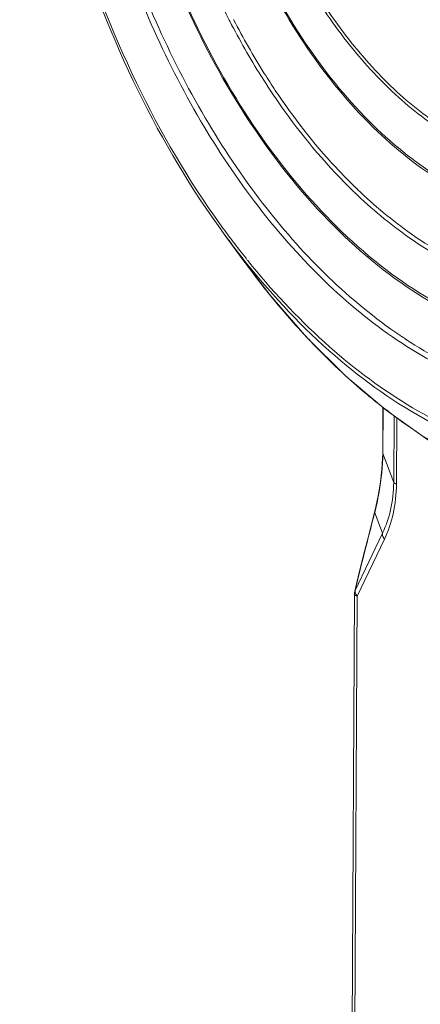
# Model space of a CAD drawing. Units: inches. Extents: x -90 to 1989, y -5 to 1469.
# Drawn here: x 1487 to 1534, y 707 to 822 of the extents above; entities that cross this region are included whole.
import ezdxf

# ---------------------------------------------------------------- set-up
doc = ezdxf.new("R2010")
doc.units = ezdxf.units.IN
doc.header["$MEASUREMENT"] = 0
doc.layers.get('0').update_dxf_attribs({"lineweight": 18})

msp = doc.modelspace()

# ---------------------------------------------------------------- linework, layer by layer
for p, q in [((1511.14, 822.29), (1511.2, 822.15)), ((1512.98, 793.84), (1510.53, 797.18)), ((1512.78, 794.11), (1512.98, 793.84)), ((1512.99, 793.84), (1515.89, 790.05)), ((1515.89, 790.05), (1520.25, 785.03)), ((1520.25, 785.03), (1524.82, 780.5)), ((1524.82, 780.5), (1529.56, 776.5)), ((1529.15, 771.44), (1529.18, 776.82)), ((1529.16, 771.41), (1529.19, 776.81)), ((1530.48, 775.85), (1530.44, 768.04)), ((1530.81, 775.61), (1530.77, 767.84)), ((1529.15, 771.44), (1529.16, 771.41)), ((1530.44, 768.04), (1529.16, 771.41)), ((1528.36, 765.17), (1528.16, 764.38)), ((1528.19, 764.37), (1528.21, 764.46)), ((1529.12, 762.07), (1528.21, 764.46)), ((1529.12, 762.07), (1525.91, 755.35)), ((1529.36, 761.38), (1526.15, 754.67)), ((1526.08, 756.13), (1525.86, 755.25)), ((1525.82, 754.9), (1525.49, 690.51)), ((1526.15, 754.67), (1525.82, 690.28))]:
    msp.add_line(p, q)
for points in [[(1529.56, 776.5), (1534.44, 773.04), (1539.41, 770.15), (1544.44, 767.84)], [(1529.15, 771.44), (1529.14, 770.87), (1529.06, 769.53), (1528.91, 768.12), (1528.67, 766.66), (1528.36, 765.17)], [(1528.16, 764.38), (1527.84, 763.12), (1527.36, 761.27), (1526.91, 759.48), (1526.48, 757.77), (1526.08, 756.13)]]:
    msp.add_lwpolyline(points)
for centre, radius, start, end in [((1590.9, 863.42), 89.75, 207.3733, 212.1078), ((1586.24, 860.6), 84.29, 212.1691, 212.4716), ((1567.38, 845.31), 59.96, 226.0594, 226.3174), ((1567.08, 844.99), 59.52, 226.3173, 226.6531), ((1567.32, 845.31), 59.42, 226.1261, 226.7141), ((1590.71, 856.26), 99.3, 215.7239, 216.3894), ((1589.41, 855.3), 97.68, 216.3891, 217.1739), ((1589.36, 854.85), 97.67, 216.1942, 218.4307), ((1587.38, 853.75), 95.12, 217.1707, 218.6549), ((1586.81, 852.86), 94.44, 218.4455, 218.6515), ((1593.7, 852.9), 100.02, 216.1957, 218.2108), ((1585.96, 852.19), 93.35, 218.6504, 219.3908), ((1585.87, 852.55), 93.2, 218.6592, 218.8661), ((1585.23, 852.04), 92.38, 218.8656, 219.383), ((1590.37, 850.3), 95.8, 218.2188, 219.5969), ((1587.34, 847.79), 91.86, 219.594, 222.2058), ((1584.02, 844.81), 87.39, 222.2221, 223.5405), ((1581.11, 842.04), 83.38, 223.5335, 226.7756), ((1562.53, 831.65), 55.96, 235.3137, 236.7404), ((1577.06, 837.78), 77.51, 226.8001, 229.6078), ((1574.28, 834.53), 73.23, 229.624, 231.4216), ((1572.03, 831.71), 69.62, 231.4178, 234.6653), ((1569.99, 828.89), 66.14, 234.6946, 235.4216), ((1493.13, 773.32), 36.18, 345.828, 347.4773), ((2136.63, 606.46), 628.61, 165.45107, 166.29933), ((1527.32, 754.89), 1.5, 166.3212, 176.4659), ((1527.32, 754.9), 1.5, 176.4739, 179.7029)]:
    msp.add_arc(centre, radius, start, end)
for points, knots in [([(1486.55, 874.75), (1486.52, 867.78), (1487.6, 853.73), (1492.27, 833.24), (1499.78, 814.09), (1506.67, 802.45), (1510.53, 797.18)], [0, 0, 0, 0, 0.253835, 0.510682, 0.762004, 1, 1, 1, 1]), ([(1510.1, 798.28), (1506.33, 803.51), (1499.62, 815.01), (1492.32, 833.91), (1487.78, 854.07), (1486.75, 867.9), (1486.79, 874.76)], [0, 0, 0, 0, 0.238242, 0.48967, 0.746424, 1, 1, 1, 1]), ([(1491.21, 873.45), (1491.16, 864.61), (1492.57, 851.25), (1497.07, 834.12), (1501.7, 821.85), (1507.46, 810.52), (1516.13, 797.54), (1524.28, 789.28), (1530.29, 785.12)], [0, 0, 0, 0, 0.265593, 0.39956, 0.531308, 0.658814, 0.780326, 1, 1, 1, 1]), ([(1530.68, 785.63), (1524.71, 789.77), (1516.61, 797.97), (1507.99, 810.87), (1502.27, 822.13), (1497.66, 834.33), (1493.19, 851.36), (1491.8, 864.63), (1491.84, 873.42)], [0, 0, 0, 0, 0.219679, 0.341192, 0.468697, 0.600444, 0.73441, 1, 1, 1, 1]), ([(1495.79, 872.06), (1495.76, 866.96), (1496.44, 856.68), (1499.44, 841.56), (1504.31, 827.11), (1508.8, 818.08), (1511.33, 813.86)], [0, 0, 0, 0, 0.251048, 0.505682, 0.757416, 1, 1, 1, 1]), ([(1511.44, 813.92), (1508.91, 818.14), (1504.42, 827.15), (1499.55, 841.58), (1496.55, 856.7), (1495.88, 866.97), (1495.91, 872.06)], [0, 0, 0, 0, 0.24246, 0.494223, 0.748935, 1, 1, 1, 1]), ([(1499.58, 870.98), (1499.54, 862.53), (1501.06, 849.78), (1505.89, 833.66), (1509.24, 825.96), (1511.14, 822.29)], [0, 0, 0, 0, 0.502253, 0.754393, 1, 1, 1, 1]), ([(1505.54, 869.18), (1505.52, 864.63), (1506.2, 855.46), (1509.17, 842.06), (1513.96, 829.47), (1520.33, 818.33), (1527.98, 809.19), (1536.57, 802.52), (1544.41, 799.31), (1550.6, 798.47), (1553.62, 798.59), (1555.08, 798.79)], [0, 0, 0, 0, 0.14335, 0.288492, 0.43084, 0.56613, 0.691057, 0.803957, 0.905572, 0.953381, 1, 1, 1, 1]), ([(1553.92, 799.12), (1552.49, 798.97), (1549.54, 798.93), (1543.49, 799.92), (1535.86, 803.25), (1527.49, 809.94), (1520.03, 819.03), (1513.83, 830.06), (1509.17, 842.48), (1506.29, 855.68), (1505.64, 864.7), (1505.66, 869.18)], [0, 0, 0, 0, 0.046191, 0.093727, 0.195251, 0.308396, 0.433643, 0.569173, 0.711626, 0.856749, 1, 1, 1, 1]), ([(1509.37, 868.08), (1509.34, 861.46), (1510.54, 851.45), (1514.35, 838.8), (1518.24, 829.93), (1523.01, 822.01), (1528.52, 815.3), (1534.59, 810.04), (1541.04, 806.4), (1547.68, 804.55), (1554.26, 804.62), (1560.48, 806.64), (1566.05, 810.5), (1570.79, 815.99), (1574.57, 822.89), (1577.28, 830.96), (1578.31, 836.77), (1578.64, 839.79)], [0, 0, 0, 0, 0.151237, 0.22714, 0.301042, 0.371537, 0.437517, 0.498326, 0.553947, 0.605178, 0.653707, 0.7019, 0.752213, 0.806554, 0.865958, 0.930604, 1, 1, 1, 1]), ([(1578.51, 839.82), (1578.18, 836.82), (1577.15, 831.06), (1574.45, 823.06), (1570.69, 816.22), (1565.97, 810.78), (1560.43, 806.96), (1554.25, 804.96), (1547.71, 804.91), (1541.13, 806.76), (1534.72, 810.38), (1528.7, 815.62), (1523.23, 822.28), (1518.49, 830.15), (1514.63, 838.96), (1510.85, 851.52), (1509.66, 861.46), (1509.69, 868.04)], [0, 0, 0, 0, 0.069352, 0.133954, 0.193313, 0.247617, 0.29791, 0.346101, 0.394646, 0.445904, 0.501557, 0.562397, 0.628402, 0.698918, 0.772834, 0.848748, 1, 1, 1, 1]), ([(1516.54, 814.04), (1516.1, 814.7), (1514.35, 817.39), (1512.76, 820.19), (1511.64, 822.34)], [0, 0, 0, 0, 0.245763, 1, 1, 1, 1]), ([(1515.12, 815.34), (1515.91, 814.1), (1519.08, 809.4), (1522.76, 805.04), (1525.77, 802.13)], [0, 0, 0, 0, 0.260426, 1, 1, 1, 1]), ([(1511.33, 813.86), (1513.96, 809.46), (1519.67, 801.44), (1529.91, 791.79), (1539.46, 786.41), (1547.19, 784.19), (1551.02, 783.75), (1552.9, 783.71)], [0, 0, 0, 0, 0.287619, 0.549581, 0.785023, 0.894556, 1, 1, 1, 1]), ([(1551.81, 784.16), (1549.99, 784.24), (1546.28, 784.74), (1538.78, 787.03), (1529.53, 792.36), (1519.58, 801.82), (1514.01, 809.64), (1511.44, 813.92)], [0, 0, 0, 0, 0.1051, 0.214483, 0.450072, 0.712273, 1, 1, 1, 1]), ([(1526.13, 802.47), (1525.26, 803.31), (1521.75, 806.89), (1518.66, 810.88), (1516.54, 814.04)], [0, 0, 0, 0, 0.24053, 1, 1, 1, 1]), ([(1526.22, 801.71), (1528.23, 799.81), (1532.36, 796.42), (1539.09, 792.56), (1545.97, 790.21), (1552.86, 789.46), (1559.56, 790.35), (1565.89, 792.87), (1571.67, 796.92), (1574.95, 800.44), (1576.47, 802.38)], [0, 0, 0, 0, 0.143752, 0.277373, 0.402059, 0.520191, 0.635197, 0.751081, 0.871677, 1, 1, 1, 1]), ([(1576.28, 802.55), (1574.77, 800.65), (1571.51, 797.2), (1565.79, 793.23), (1559.53, 790.78), (1552.9, 789.93), (1546.09, 790.69), (1539.29, 793.02), (1532.64, 796.83), (1528.56, 800.18), (1526.57, 802.05)], [0, 0, 0, 0, 0.128083, 0.248554, 0.364427, 0.479508, 0.597752, 0.722546, 0.856234, 1, 1, 1, 1]), ([(1513.82, 792.94), (1516.96, 789.11), (1523.59, 782.24), (1534.84, 774.45), (1544.86, 770.64), (1552.77, 769.51), (1556.64, 769.55), (1558.53, 769.72)], [0, 0, 0, 0, 0.284415, 0.543475, 0.779411, 0.891055, 1, 1, 1, 1]), ([(1587.85, 789.44), (1585.73, 786.34), (1581.06, 780.73), (1572.51, 774.35), (1562.96, 770.65), (1552.78, 769.82), (1542.4, 771.86), (1532.18, 776.63), (1522.41, 783.91), (1516.6, 790.04), (1513.83, 793.42)], [0, 0, 0, 0, 0.127606, 0.245942, 0.358794, 0.471218, 0.588372, 0.714304, 0.85132, 1, 1, 1, 1]), ([(1530.29, 785.12), (1533.27, 783.06), (1539.41, 779.62), (1549.27, 776.85), (1559.06, 776.86), (1565.19, 778.74), (1568.03, 780.08)], [0, 0, 0, 0, 0.272976, 0.524837, 0.76349, 1, 1, 1, 1]), ([(1567.88, 780.46), (1565.15, 779.21), (1559.3, 777.45), (1549.99, 777.38), (1540.59, 779.85), (1534.71, 782.97), (1531.84, 784.85)], [0, 0, 0, 0, 0.237338, 0.476717, 0.728424, 1, 1, 1, 1]), ([(1532.45, 774.43), (1533.71, 773.57), (1538.63, 770.42), (1544.03, 767.98), (1548.18, 766.76)], [0, 0, 0, 0, 0.260518, 1, 1, 1, 1]), ([(1528.45, 765.47), (1528.55, 765.95), (1528.94, 767.91), (1529.15, 769.91), (1529.16, 771.41)], [0, 0, 0, 0, 0.246774, 1, 1, 1, 1]), ([(1530.44, 768.04), (1530.43, 766.95), (1530.22, 764.89), (1529.54, 762.93), (1529.12, 762.07)], [0, 0, 0, 0, 0.529416, 1, 1, 1, 1]), ([(1530.77, 767.84), (1530.76, 766.67), (1530.53, 764.45), (1529.81, 762.33), (1529.36, 761.38)], [0, 0, 0, 0, 0.526347, 1, 1, 1, 1]), ([(1530.77, 767.84), (1530.69, 767.86), (1530.57, 767.91), (1530.46, 767.99), (1530.44, 768.04)], [0, 0, 0, 0, 0.619483, 1, 1, 1, 1]), ([(1529.36, 761.38), (1529.31, 761.44), (1529.18, 761.64), (1529.1, 761.89), (1529.12, 762.07)], [0, 0, 0, 0, 0.28381, 1, 1, 1, 1]), ([(1526.15, 754.67), (1526.07, 754.69), (1525.94, 754.74), (1525.82, 754.85), (1525.82, 754.9)], [0, 0, 0, 0, 0.642743, 1, 1, 1, 1]), ([(1526.15, 754.67), (1526.12, 754.71), (1526, 754.89), (1525.92, 755.1), (1525.91, 755.25)], [0, 0, 0, 0, 0.277769, 1, 1, 1, 1])]:
    msp.add_open_spline(points, degree=3, knots=knots)
for points in [[(1528.16, 764.38), (1528.17, 764.41), (1528.19, 764.44), (1528.21, 764.46)], [(1525.86, 755.25), (1525.87, 755.27), (1525.88, 755.29), (1525.88, 755.3)], [(1525.88, 755.3), (1525.89, 755.32), (1525.9, 755.33), (1525.91, 755.35)], [(1525.91, 755.25), (1525.91, 755.28), (1525.91, 755.32), (1525.91, 755.35)]]:
    msp.add_open_spline(points, degree=3)

doc.saveas('drawing.dxf')
